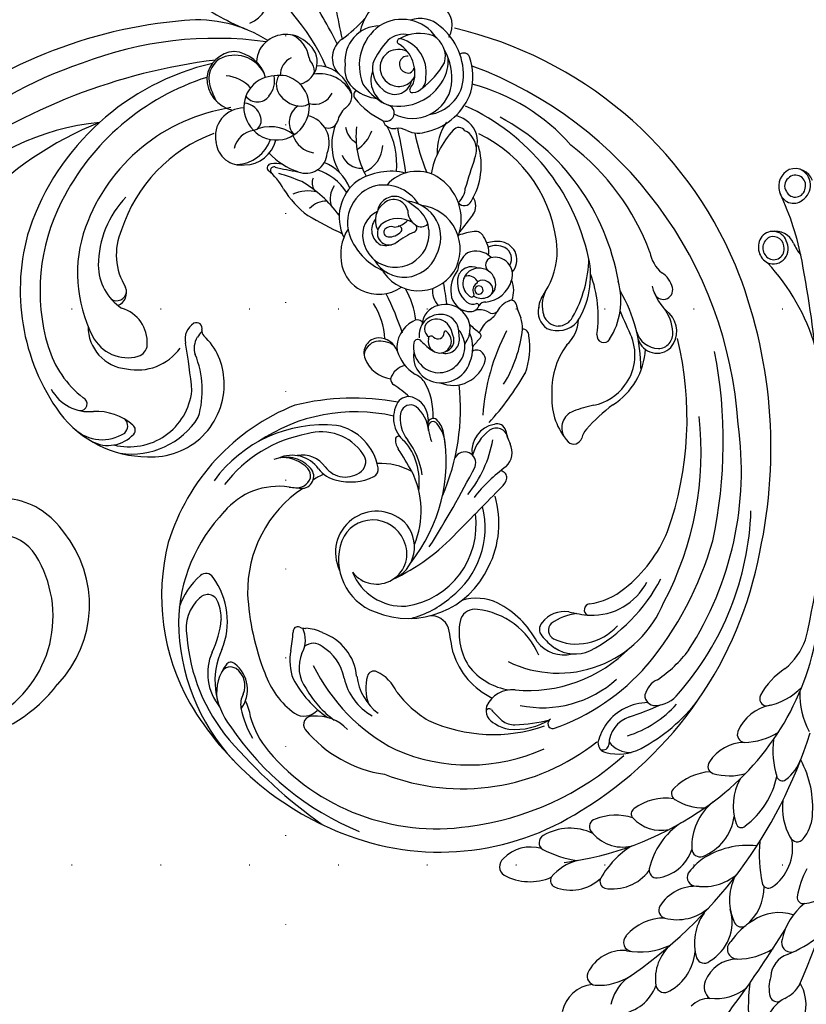
# Model space of a CAD drawing. Units: millimetres. Extents: x 13755 to 21315, y 11136 to 12918.
# Drawn here: x 19958 to 20100, y 11762 to 11939 of the extents above; entities that cross this region are included whole.
import ezdxf
from ezdxf.xclip import XClip

# ---------------------------------------------------------------- set-up
doc = ezdxf.new("R2010")
doc.units = ezdxf.units.MM
doc.header["$XCLIPFRAME"] = 2
doc.linetypes.add('DOT', pattern=[6.35, 0, -6.35])
doc.linetypes.add('HIDDEN', pattern=[9.525, 6.35, -3.175])
doc.layers.add('A-04.尺寸標註', color=4, linetype='Continuous')
doc.layers.add('格子', color=1, linetype='Continuous')
doc.styles.add('新細明體', font='PMingLiU.ttf')
doc.dimstyles.new('6', dxfattribs={"dimtxt": 15, "dimasz": 4.5, "dimexe": 3, "dimexo": 3, "dimgap": 1.8, "dimtad": 2, "dimdec": 0, "dimtxsty": '新細明體', "dimblk": 'ARCHTICK', "dimcen": 5, "dimclrd": 8, "dimclre": 8, "dimclrt": 4, "dimadec": 0, "dimazin": 0, "dimtfac": 1, "dimtdec": 0, "dimtix": 1, "dimtmove": 2, "dimatfit": 3, "dimldrblk": 'OPEN90', "dimfxl": 1.25, "dimlwd": 9, "dimlwe": 9, "dimarcsym": 0})

# ---------------------------------------------------------------- blocks, each defined once
blk = doc.blocks.new('格子')
at = {"layer": '格子', "linetype": 'DOT', "ltscale": 2.5}
for points in [[(1300, 0), (1300, -3000)], [(0, -900), (3000, -900)], [(0, -1000), (3000, -1000)]]:
    blk.add_lwpolyline(points, dxfattribs=at)
blk = doc.blocks.new('_ArchTick')
at = {"color": 0, "linetype": 'ByBlock', "const_width": 0.15}
blk.add_lwpolyline([(-0.5, -0.5), (0.5, 0.5)], dxfattribs=at)
blk = doc.blocks.new('*D60')
at = {"layer": 'A-04.尺寸標註', "color": 8, "linetype": 'HIDDEN', "lineweight": 9, "ltscale": 0.6, "transparency": 16777216}
for p, q in [((19243.27, 11984.73), (19243.27, 11426.88)), ((20968.39, 11963.69), (20968.39, 11426.88))]:
    blk.add_line(p, q, dxfattribs=at)
at = {"layer": 'A-04.尺寸標註', "color": 8, "lineweight": 9, "ltscale": 0.6, "transparency": 16777216}
blk.add_line((19243.27, 11429.88), (20968.39, 11429.88), dxfattribs=at)
at = {"layer": 'DEFPOINTS', "color": 0, "ltscale": 0.6, "transparency": 16777216}
for p in [(19243.27, 11987.73, -13.69), (20968.39, 11966.69, -13.69), (20968.39, 11429.88)]:
    blk.add_point(p, dxfattribs=at)
at = {"layer": 'A-04.尺寸標註', "color": 8, "lineweight": 9, "ltscale": 0.6, "transparency": 16777216, "xscale": 4.5, "yscale": 4.5, "zscale": 4.5, "rotation": 180}
blk.add_blockref('_ArchTick', (19243.27, 11429.88), dxfattribs=at)
at = {"layer": 'A-04.尺寸標註', "color": 8, "lineweight": 9, "ltscale": 0.6, "transparency": 16777216, "xscale": 4.5, "yscale": 4.5, "zscale": 4.5}
blk.add_blockref('_ArchTick', (20968.39, 11429.88), dxfattribs=at)
at = {"layer": 'A-04.尺寸標註', "color": 4, "ltscale": 0.6, "transparency": 16777216, "insert": (20105.83, 11419.59), "char_height": 15, "attachment_point": 5, "style": '新細明體'}
blk.add_mtext('1725', dxfattribs=at)
blk = doc.blocks.new('_Open90')
at = {"color": 0, "linetype": 'ByBlock', "lineweight": -2}
for p, q in [((-0.5, 0.5), (0, 0)), ((0, 0), (-1, 0)), ((0, 0), (-0.5, -0.5))]:
    blk.add_line(p, q, dxfattribs=at)
blk = doc.blocks.new('*D61')
at = {"layer": 'A-04.尺寸標註', "color": 8, "linetype": 'HIDDEN', "lineweight": 9, "ltscale": 0.6, "transparency": 16777216}
for p, q in [((20152.06, 12680.38), (19173.28, 12680.38)), ((20127.08, 11494.37), (19173.28, 11494.37))]:
    blk.add_line(p, q, dxfattribs=at)
at = {"layer": 'A-04.尺寸標註', "color": 8, "lineweight": 9, "ltscale": 0.6, "transparency": 16777216}
blk.add_line((19176.28, 11494.37), (19176.28, 12680.38), dxfattribs=at)
at = {"layer": 'DEFPOINTS', "color": 0, "ltscale": 0.6, "transparency": 16777216}
for p in [(19176.28, 12680.38), (20155.06, 12680.38), (20130.08, 11494.37)]:
    blk.add_point(p, dxfattribs=at)
at = {"layer": 'A-04.尺寸標註', "color": 8, "lineweight": 9, "ltscale": 0.6, "transparency": 16777216, "xscale": 4.5, "yscale": 4.5, "zscale": 4.5}
for p, rotation in [((19176.28, 12680.38), 90), ((19176.28, 11494.37), 270)]:
    blk.add_blockref('_ArchTick', p, dxfattribs=dict(at, rotation=rotation))
at = {"layer": 'A-04.尺寸標註', "color": 4, "ltscale": 0.6, "transparency": 16777216, "insert": (19166.03, 12087.37), "char_height": 15, "attachment_point": 5, "rotation": 90, "style": '新細明體'}
blk.add_mtext('1186', dxfattribs=at)
blk = doc.blocks.new('WC-99210S')
at = {"color": 8}
for centre, radius, start, end in [((-65.33, 142.66), 27.88, 110.1977, 187.2317), ((-69.32, 145.65), 20.52, 168.131, 259.7446), ((-72.46, 139.63), 20.54, 181.3318, 264.0914), ((-72.27, 133.68), 8.25, 265.0861, 9.8736), ((-71.88, 132.6), 13.66, 258.6332, 350.0387), ((-125.76, 71.43), 55.15, 75.5909, 113.3376), ((-126.3, 89.45), 37.16, 45.7509, 87.6838), ((-128.52, 30.41), 94.34, 85.8052, 99.4661), ((-122.3, 87.62), 38.62, 30.6563, 74.5954), ((-129.95, 72.76), 50.85, 78.9063, 112.7287), ((-124.47, 91.96), 32.67, 49.3425, 84.9906), ((-129.31, 79.09), 46.71, 113.0677, 167.7406), ((-129.07, 103.65), 18.33, 57.0674, 75.0508), ((-121.74, 109.56), 13.19, 19.8265, 83.1423), ((-117.25, 112.1), 9.51, 21.8095, 83.9769), ((-131.13, 81.7), 39.41, 85.4705, 143.3032), ((-129.41, 104.85), 16.2, 60.2511, 85.0454), ((-119.93, 114.35), 8.22, 7.5681, 51.883), ((-116.17, 125.57), 8.45, 231.9594, 252.0965), ((-113.52, 119.95), 5.78, 188.3168, 277.8263), ((-121.61, 115.67), 4.19, 18.2431, 53.2558), ((-114.16, 118.31), 3.72, 201.0349, 279.977), ((-113.92, 116.46), 1.85, 282.6348, 14.1466), ((-107.32, 110.71), 7.31, 357.211, 55.6086), ((-121.53, 95.78), 29.31, 1.1114, 43.7876), ((-112.74, 115.2), 0.977, 270.1123, 13.85), ((-91.53, 121.56), 17.9, 199.3353, 218.8694), ((-132.07, 91.05), 22.67, 84.6185, 126.5113), ((-130.15, 112.13), 1.5, 309.8006, 82.1123), ((-125.85, 109.81), 3.18, 102.4951, 181.5861), ((-124.24, 98.08), 15.01, 64.1051, 98.7859), ((-97.09, 119.19), 13.28, 202.8309, 261.2314), ((-109.46, 108.4), 12.22, 355.3327, 27.9044), ((-89.72, 93.09), 80.22, 333.8217, 15.0074), ((-135, 115.94), 7.65, 267.9981, 319.5348), ((-135.36, 70.75), 44.49, 47.9871, 66.6), ((-129.89, 73.97), 38.62, 113.9254, 173.4594), ((-129.59, 91.07), 17.91, 74.7496, 98.9788), ((-127.77, 89.16), 20.43, 73.6488, 99.6661), ((-99.53, 116.32), 8.44, 225.2332, 246.4599), ((-101.96, 110.28), 1.94, 241.0344, 2.0359), ((-125.8, 102.03), 6.38, 21.738, 81.7108), ((-126.18, 99.92), 9.78, 34.8596, 64.8072), ((-98.72, 107.45), 1.44, 254.3395, 358.2391), ((-123.06, 89.24), 38.49, 336.6676, 28.0012), ((-133.69, 72.82), 33.51, 71.1492, 107.6635), ((-86.54, 127.61), 38.58, 214.956, 219.9137), ((-122.26, 73.87), 51.21, 142.1996, 176.8593), ((-131.95, 74.32), 32.68, 111.3674, 159.2525), ((-133.85, 93.44), 10.38, 57.9143, 105.4172), ((-115.24, 105.67), 4.8, 195.481, 250.8749), ((-120.93, 87.83), 22.16, 348.732, 46.1504), ((-61.64, 84.88), 19.96, 82.6216, 134.4434), ((-64.83, 98.27), 6.2, 107.015, 182.4983), ((-62.58, 97.47), 7.33, 91.9069, 167.9992), ((-65.09, 67.66), 37.5, 28.0338, 80.7668), ((-135.78, 92.37), 10.08, 52.8335, 97.379), ((-138.15, 94.99), 8.18, 29.6487, 64.76), ((-123.68, 108.85), 8.09, 234.8536, 284.9008), ((-121.71, 103.36), 2.34, 272.786, 356.7569), ((-116.6, 102.17), 0.831, 290.1314, 55.5466), ((-63.33, 90.82), 14.06, 126.6095, 192.7537), ((-57.14, 95.4), 7.64, 73.5339, 141.0625), ((-123.87, 107.45), 9.13, 230.4202, 295.8655), ((-122.06, 105.98), 7.1, 287.9132, 312.78), ((-115.41, 99.03), 2.53, 110.9056, 136.3988), ((-64.11, 92.2), 11.25, 120.9706, 218.5597), ((-70.58, 107.16), 10.23, 274.3822, 317.1183), ((-60.51, 100.9), 1.19, 127.6562, 291.7542), ((-132.1, 98.43), 1.23, 289.8809, 30.1594), ((-67.01, 89.46), 12.94, 131.6504, 227.472), ((-68.04, 98.94), 1.71, 178.1735, 267.6029), ((-57.92, 81.35), 18.57, 61.9009, 96.6521), ((-134.5, 70.76), 27.96, 110.6204, 154.1545), ((-139.41, 76.54), 20.98, 82.6573, 103.6005), ((-134.11, 104.29), 7.43, 249.3144, 289.0838), ((-69.94, 98.04), 1.09, 182.4297, 277.5224), ((-65.84, 67.05), 34.92, 17.8571, 61.4875), ((-104.85, 95.25), 12.67, 306.5839, 5.0076), ((-110.96, 89.96), 24.22, 309.6554, 8.9435), ((-112.64, 89.69), 24, 325.4308, 7.67), ((-57.04, 84.91), 7.51, 44.3302, 130.2461), ((-61.2, 90.94), 43.85, 320.4153, 1.4148), ((-117.8, 75.48), 15.73, 112.8459, 200.6177), ((-119.74, 80.91), 9.98, 25.3627, 114.6984), ((-56.87, 82.86), 9.27, 122.842, 189.7724), ((-55.68, 84.19), 6.98, 71.5168, 150.8494), ((-61, 67.51), 24.5, 25.2794, 72.0766), ((-108.13, 72.75), 68.77, 166.3227, 214.405), ((-147.58, 78.51), 12.34, 130.4931, 166.6137), ((-151.69, 82.09), 6.99, 102.4067, 123.9173), ((-152.14, 86.5), 2.64, 29.6638, 113.5077), ((-150.9, 88.18), 0.559, 270.3088, 41.0888), ((-119.82, 78.82), 9.76, 66.9944, 137.9502), ((-116.76, 82.45), 5.41, 81.9672, 251.3163), ((-116.59, 82.27), 7.34, 273.0805, 70.9408), ((-118.33, 105.89), 106.6, 322.1629, 350.2708), ((-83.48, 87.25), 61.09, 336.6127, 1.9299), ((-134.33, 66.62), 29.29, 137.0949, 149.4275), ((-153.13, 83.98), 3.7, 97.2849, 135.8077), ((-152.74, 41.33), 46.34, 87.7316, 91.0654), ((-154.55, 86.06), 5.01, 308.8961, 20.3819), ((-145.11, 73.41), 13.4, 62.3689, 109.2782), ((-114.29, 77.48), 17.35, 149.6426, 176.5163), ((-62.17, 95.76), 16.91, 208.4125, 247.108), ((-59.76, 86.53), 2.29, 152.1008, 221.6727), ((-143.99, 73.86), 11.22, 82.4079, 126.6953), ((-145, 74.13), 11.13, 31.7388, 77.0303), ((39.3, 340.01), 310.87, 235.0257, 235.8525), ((-115.3, 76.61), 14.66, 143.3991, 232.8701), ((-116.25, 82.89), 5.99, 248.08, 22.5288), ((-67.2, 46.69), 48.78, 128.1002, 130.9982), ((-96.6, 82.41), 2.52, 124.2654, 208.3889), ((1.54, 175.58), 117.11, 230.5266, 234.7161), ((-56.65, 89.3), 6.45, 221.7172, 298.2612), ((-72.77, 65.27), 45.42, 328.1349, 26.136), ((-91.14, 95), 86.19, 319.8493, 353.9872), ((-143.18, 67), 19.7, 123.2291, 177.1672), ((-133.79, 85.66), 3.24, 244.2419, 322.7855), ((-86.78, 71.03), 37.44, 160.2273, 182.121), ((-116.2, 81.25), 6.31, 157.2304, 270.0595), ((-118.04, 89.05), 30.9, 302.3146, 349.069), ((-97.53, 82.12), 2.16, 140.4411, 273.9688), ((-97.78, 84.81), 5.83, 260.8395, 339.5913), ((-97.31, 85.81), 5.85, 269.3396, 336.9183), ((-51.71, 74.63), 9.18, 45.3896, 101.8684), ((-50.42, 82.84), 2.58, 158.5215, 245.4403), ((-50.84, 82.07), 1.74, 98.5466, 218.2916), ((-125.35, 65.05), 39.67, 154.4256, 183.9258), ((-160.42, 81.65), 0.886, 341.0885, 144.0941), ((-135.02, 62.52), 25.57, 129.8433, 180.4432), ((-108.14, 82.59), 8.81, 336.4241, 350.5082), ((-97.29, 82.16), 1.8, 211.8136, 270), ((-97.23, 86.84), 6.48, 269.4674, 313.7279), ((-57.86, 68.7), 17.72, 1.1964, 44.7213), ((-140.32, 60.18), 20.38, 109.0697, 202.7727), ((-138.07, 78.99), 2.72, 305.0016, 21.5316), ((-93.3, 82.56), 29.08, 186.4749, 235.1417), ((-99.43, 73.67), 5.43, 82.3618, 123.1406), ((-98.49, 82.91), 5.01, 260.3185, 325.8695), ((-67.85, 88.16), 11.42, 226.15, 271.8754), ((-70.27, 77.02), 3.51, 12.1514, 64.3571), ((-67.81, 77.19), 3.27, 346.4193, 58.5316), ((-53.9, 69.88), 10.88, 20.9937, 77.1769), ((-166.48, 71.13), 8.58, 119.5669, 163.0107), ((-169.77, 77.12), 1.76, 41.7763, 122.5055), ((-169.24, 77.88), 1.12, 118.2344, 215.4339), ((-177.38, 73.04), 10.35, 9.4946, 30.4484), ((-141.37, 81.88), 9.06, 289.9932, 331.6583), ((-116.11, 76.5), 15.63, 172.5051, 238.8656), ((-97.77, 70.03), 9.4, 119.478, 161.252), ((-99.94, 73.49), 4.53, 82.2523, 174.3932), ((-74.97, 75.97), 8.32, 3.3908, 12.3758), ((-68.64, 64), 32.9, 323.7922, 25.1284), ((-74.08, 63.89), 43.73, 332.5945, 18.4843), ((-170.54, 72.36), 4.54, 80.6852, 138.4494), ((-173.96, 73.54), 5.31, 332.9725, 44.0743), ((-144.95, 87.21), 13.43, 247.926, 308.9523), ((-105.85, 82.51), 15.71, 202.4317, 251.6332), ((-100.76, 80.43), 9.02, 259.4789, 331.0724), ((-67.35, 75.74), 1, 30.7923, 96.8611), ((-65.6, 76.74), 1.02, 208.4436, 341.7836), ((-176.62, 73.59), 9.52, 316.3417, 6.9581), ((66.69, 118.15), 194.11, 192.8618, 197.7266), ((-102.19, 73.81), 2.26, 176.9181, 264.4096), ((-125.24, 96.84), 43.93, 304.5172, 328.6583), ((-67.98, 61.34), 27.25, 335.3, 27.1697), ((-144.1, 64.43), 31.94, 163.2397, 187.2836), ((-154.04, 64.72), 19.55, 152.4929, 183.43), ((-148.82, 67.27), 6.09, 83.3783, 148.9204), ((-143.26, 89.2), 16.61, 253.0144, 287.4851), ((-105.36, 72.58), 1.39, 160.3444, 236.7006), ((-121.44, 46.92), 53.57, 153.1355, 159.4973), ((-146.53, 61.71), 9.71, 109.842, 183.3121), ((-149.72, 65.33), 6.67, 102.1317, 158.4752), ((-149.18, 60.21), 11.8, 84.0758, 99.498), ((-149.3, 69.2), 1.73, 359.9371, 107.7441), ((-148.07, 70.2), 1.75, 1.7624, 86.2115), ((-114.41, 79.32), 12.25, 287.116, 316.7941), ((-100.73, 79.08), 9.37, 234.8666, 303.9411), ((-157.29, 70.83), 9.85, 321.7651, 350.4595), ((-151.31, 69.56), 5.03, 306.4965, 7.8823), ((-116.13, 75.39), 17.28, 198.3812, 241.2933), ((640.11, 70.26), 764.31, 180.04603, 180.89534), ((-103.06, 78.5), 14.52, 219.726, 239.8066), ((-169.74, 65.31), 1.71, 38.9496, 140.9377), ((-126.86, 59), 30.36, 163.2088, 197.786), ((-81.64, 81.08), 38.83, 201.5011, 231.4281), ((-104.56, 77.23), 13.18, 232.5964, 262.1355), ((-94.44, 124.4), 59.1, 253.9244, 258.4328), ((-167.2, 62.75), 5.31, 136.7431, 188.1287), ((-171.93, 64.3), 4.1, 339.7654, 30.5912), ((-137.04, 46.49), 22.12, 120.6376, 130.5065), ((-105.64, 74.44), 9.71, 240.9219, 267.4202), ((-106.71, 63.86), 2.66, 43.2809, 80.9591), ((-105.04, 65.25), 0.519, 274.4642, 57.7918), ((-143.83, 55.18), 11.11, 132.9977, 197.1182), ((-150.78, 62.56), 1.07, 323.8942, 106.6233), ((-99.1, 65.83), 21.83, 186.3362, 214.6657), ((-106.85, 58.33), 5.86, 33.1711, 85.2725), ((-105.56, 59.4), 5.36, 13.3655, 95.5256), ((-120.53, 65.28), 52.02, 183.6164, 223.0295), ((-144.76, 58.45), 23.75, 169.2434, 187.8015), ((-104.18, 68.03), 61.02, 185.3579, 209.0451), ((-140.29, 54.48), 12.17, 142.2435, 175.288), ((-151.64, 59.66), 29.89, 351.2324, 6.4637), ((-103.55, 60.67), 1.82, 283.867, 28.2394), ((-116.42, 59.88), 1.97, 205.2964, 17.1065), ((-107.44, 64.77), 6.38, 225.8268, 265.0269), ((-113.24, 52.85), 9.27, 40.8564, 66.4673), ((-107.82, 59.26), 0.861, 258.4423, 48.9918), ((-103.75, 65.12), 6.24, 229.9644, 275.8528), ((-102.61, 60.21), 2.3, 297.493, 10.7095), ((-92.96, 53.99), 5.77, 66.8899, 127.0984), ((-121.4, 58.02), 2.72, 173.8427, 213.7637), ((-107.4, 62.59), 4.64, 237.0815, 269.5476), ((-107.51, 58.9), 0.954, 274.1926, 34.869), ((-97.97, 66.15), 11.86, 221.7818, 254.9249), ((-103.36, 61.85), 4.1, 225.6487, 296.2608), ((-102.23, 79.8), 21.32, 273.1425, 282.4453), ((-97.37, 57.77), 1.24, 41.7081, 102.4018), ((-99.48, 56.96), 3.44, 327.099, 28.2708), ((-91.74, 56.82), 2.69, 317.7434, 67.2866), ((-92.51, 57.19), 3, 330.9324, 35.0067), ((-122.74, 57.21), 1.16, 217.422, 310.8537), ((-124.11, 53.72), 8.76, 352.8099, 28.6346), ((-119.26, 54.05), 4.86, 325.6836, 51.9066), ((-78.51, 84.73), 66.52, 307.2329, 336.023), ((-110.68, 67.65), 58.92, 192.1667, 233.1373), ((-127.01, 52.65), 25.57, 173.641, 202.4171), ((-118.74, 54.96), 3.36, 177.5681, 252.8098), ((-100.49, 58.9), 4.23, 262.4189, 291.8041), ((-97.34, 47.29), 7.84, 62.8128, 101.605), ((-92.26, 57.38), 3.45, 244.3296, 316.7975), ((-93.67, 58.62), 4.76, 281.4368, 322.6574), ((-100.93, 47.34), 5.97, 112.4174, 209.5257), ((-99.53, 48.91), 5.4, 114.2395, 206.187), ((-98.66, 48.61), 4.42, 86.3162, 178.2473), ((-99.79, 49.55), 4.7, 34.6409, 114.5879), ((-98.41, 48.7), 4.32, 34.0668, 89.5287), ((-97.11, 50.11), 5.34, 343.2652, 51.0765), ((-82.39, 63.1), 12.07, 226.7148, 258.4207), ((-104.5, 69.12), 57.14, 197.1278, 231.4478), ((-125.22, 38.13), 14.69, 58.4538, 68.0653), ((-117.45, 52.93), 2.05, 235.3667, 351.3596), ((-116.66, 51.91), 1.54, 235.1122, 336.7706), ((-61.79, 54.3), 52.67, 182.8082, 194.6968), ((-141.97, 26.19), 38.76, 17.6198, 40.9043), ((-95.47, 50.73), 0.75, 263.2498, 31.4742), ((-65.65, 104.86), 59.73, 243.6176, 250.922), ((-79.36, 44.49), 7.01, 108.1503, 170.2841), ((-79.53, 44.73), 6.73, 59.159, 107.393), ((-45.21, 46.52), 6.58, 137.2629, 206.5309), ((-47.44, 47.31), 4.51, 51.5765, 142.7526), ((-97.87, 47.69), 2.12, 134.5358, 277.2877), ((-97.94, 47.61), 2.13, 34.0579, 131.7487), ((-96.12, 41.44), 8.56, 86.2884, 105.3262), ((-97.24, 46.89), 3.76, 313.0955, 51.7374), ((-80.59, 43.17), 8.61, 12.9381, 58.4226), ((-47.08, 46.01), 5.64, 134.4287, 212.3883), ((-50.98, 47.06), 3.98, 321.1245, 33.6959), ((-47.38, 46.55), 5.09, 315.2409, 57.3297), ((-98.55, 48.38), 4.54, 175.4022, 266.6116), ((-98.41, 46.71), 2.5, 118.7714, 221.8142), ((-98.07, 47.24), 2.13, 148.5674, 249.6477), ((-96.61, 46.83), 1.09, 90.5083, 226.7665), ((-96.58, 48.46), 0.535, 266.2062, 39.9453), ((-95.6, 46.91), 1.62, 342.7884, 106.2107), ((-96.5, 45.34), 3.84, 329.1383, 41.0242), ((-93.32, 48.77), 1.33, 271.507, 351.4487), ((-83.23, 59.25), 14.39, 231.3214, 254.8947), ((22.19, -249.7), 310.76, 106.3699, 107.6614), ((-62.98, 30.91), 17.72, 77.073, 97.8412), ((-66.81, 49.9), 6.39, 299.4405, 339.5953), ((-55.87, 58.06), 10.36, 252.3198, 276.2706), ((-55.48, 47.04), 0.663, 298.5144, 89.2626), ((-54.79, 47.05), 0.717, 320.0477, 85.683), ((-98.4, 48.89), 6.42, 201.617, 248.9676), ((-97.55, 45.85), 0.267, 258.5673, 43.8722), ((-96.55, 47.08), 2.58, 255.7285, 345.5421), ((-83.54, 38.63), 7.55, 73.1611, 191.2916), ((-81, 39.72), 6.15, 75.3661, 203.3926), ((-78.71, 39.67), 6.04, 96.9623, 230.9309), ((-77.83, 35.7), 11, 71.2411, 114.5544), ((-79.16, 38.9), 6.78, 57.9722, 92.4618), ((-76.25, 39.47), 6.93, 336.4227, 73.5768), ((-75.34, 38.97), 8.13, 352.2736, 71.246), ((-68.93, 47.23), 4.19, 313.7257, 1.3548), ((-82.18, 96.01), 55.53, 293.1367, 297.5982), ((-30.66, 5.45), 47.78, 120.8593, 125.8461), ((-57.74, 48.88), 4.18, 298.4871, 326.727), ((-126.75, 42.67), 1.48, 91.8038, 208.6162), ((-127.48, 32.56), 11.61, 43.2244, 86.6517), ((-126.45, 40.98), 3.14, 334.9373, 75.2063), ((-88.38, 50.54), 23.68, 193.4323, 218.8161), ((-104.8, 45.36), 1.64, 215.804, 271.499), ((-104.65, 45.09), 1.37, 265.5657, 345.7616), ((-117.36, 42.21), 14.72, 359.955, 7.7043), ((-97.22, 45.3), 4.24, 185.8484, 271.1948), ((-91.47, 54.28), 12.76, 226.399, 238.0668), ((-96.35, 48.87), 4.38, 235.8254, 258.9206), ((-96.97, 46.44), 3.25, 247.2035, 315.0053), ((-78.11, 40.7), 4.7, 340.8785, 57.1442), ((-66.04, 66.52), 22.31, 261.5014, 284.7364), ((-68.93, 40.7), 3.98, 9.9902, 62.2924), ((-63.39, 42.25), 2.2, 22.1551, 79.6684), ((-57.12, 40.66), 3.83, 113.3894, 221.1581), ((-53.17, 33.43), 12.05, 87.7039, 116.9397), ((-47.88, 38.82), 5.75, 80.9253, 196.7131), ((-54.29, 46.76), 6.78, 276.7144, 341.1077), ((-46.25, 43.69), 1.87, 168.0931, 242.4992), ((-47.67, 38.9), 5.63, 339.1783, 82.8916), ((-39.51, 39.61), 5.95, 44.345, 121.8814), ((-42.92, 32.92), 13.09, 61.5979, 74.91), ((-38.76, 40.64), 4.32, 350.3101, 61.4279), ((-96.28, 68.8), 60.22, 205.4743, 238.7402), ((-101.98, 42.26), 0.667, 185.3338, 278.1179), ((-96.95, 45.24), 4.18, 267.5069, 333.4314), ((-93.5, 39.23), 4.15, 40.3911, 86.0023), ((-76.65, 39.94), 3.42, 118.4459, 168.3827), ((-77.9, 40.43), 2.1, 349.584, 146.344), ((-77.4, 40.08), 3.01, 5.973, 107.048), ((-45.33, 44.8), 3.29, 237.1899, 310.7296), ((-39.45, 40.5), 5.31, 319.6815, 37.9256), ((-131.26, 39.99), 3.76, 4.3091, 31.508), ((-128.3, 29.92), 14.07, 9.006, 48.7642), ((-101.17, 46.08), 12.66, 203.9443, 234.8196), ((-97.61, 1.07), 40.75, 92.7616, 96.0153), ((-106.39, 39.64), 4.97, 350.6276, 23.2585), ((-96.74, 38.87), 1.78, 120.375, 192.0745), ((-95.58, 37.6), 3.48, 51.6462, 126.1864), ((-22.54, 137.43), 119.25, 233.0713, 234.9629), ((-97.89, 43.35), 18.08, 339.8817, 351.3629), ((-76.48, 38.9), 2.74, 129.3073, 184.937), ((-77.66, 40.41), 0.815, 5.4102, 132.3313), ((-78.51, 40.5), 1.66, 296.3272, 359.7873), ((-77.29, 37.83), 3.86, 350.7342, 71.8375), ((-65.4, 50.58), 10.15, 258.7259, 296.6343), ((-55.48, 36.13), 4.58, 63.683, 126.4604), ((-42.91, 38.68), 2.57, 81.755, 188.9386), ((-41.71, 45.95), 6.39, 266.7054, 310.9688), ((-157.63, 38.33), 30.18, 351.5002, 3.6925), ((-143.21, 48.25), 21.41, 326.1395, 336.3077), ((-97.33, 37.85), 4.27, 166.7397, 196.1968), ((-101.59, 41.34), 3.72, 290.0357, 327.6124), ((-96.15, 37.53), 1.81, 98.1193, 155.9462), ((-95.89, 34.91), 4.44, 28.6626, 96.6469), ((-96.94, 35.79), 5.74, 6.8497, 52.2147), ((-80.69, 40.9), 4.92, 283.3803, 350.1324), ((-78.65, 38.73), 0.562, 187.1603, 324.7193), ((-75, 36.66), 3.63, 139.7576, 183.7258), ((-76.22, 37.28), 3.16, 302.1164, 36.4362), ((-64, 47.07), 8.03, 246.1429, 293.3102), ((-66.49, 29.43), 9.93, 25.1147, 75.4767), ((-53.69, 36.63), 3.4, 346.4738, 86.7929), ((-40.15, 41.65), 5.91, 251.8741, 342.9206), ((-43.35, 54.27), 23.4, 282.4361, 320.62), ((-86.68, 84.21), 84.37, 212.887, 235.9604), ((-100.19, 36.62), 1.23, 95.7953, 177.9802), ((-94.59, 33.54), 5.38, 141.0661, 209.4641), ((-99.62, 37.89), 1.28, 310.9345, 17.4835), ((-95.98, 35.19), 2.55, 101.7333, 205.68), ((-98.1, 38.5), 0.379, 180.9574, 321.937), ((-96.41, 36.25), 0.751, 347.2257, 169.4121), ((-96.06, 37.78), 0.443, 130.3961, 251.8761), ((-95.48, 35.55), 2.71, 350.729, 108.5994), ((-96.56, 36.08), 1.32, 345.93, 74.1694), ((-94.33, 36.06), 2.54, 289.1502, 22.6725), ((-83.34, 39.01), 7.83, 193.6967, 307.8545), ((-80.38, 39.08), 6.52, 196.0588, 310.5208), ((-80.22, 36.8), 0.757, 154.2732, 274.8607), ((-76.04, 37.42), 2.57, 238.1236, 355.2789), ((-78.43, 40.46), 11.44, 301.6614, 346.9557), ((-55.42, 40.08), 4.97, 202.8988, 301.0295), ((-47.85, 38.59), 5.72, 194.4109, 299.0935), ((-41.18, 38.67), 4.29, 185.0946, 236.4927), ((-50.86, 40.97), 9.39, 308.1377, 334.3115), ((-39.55, 42.03), 6.47, 241.0699, 309.9418), ((-117.86, 31.32), 9.07, 146.5519, 188.8551), ((-107.64, 36.51), 1.14, 223.7362, 314.9442), ((-101.93, 40.6), 6.93, 224.906, 241.9254), ((-104.77, 35.46), 3.56, 332.6826, 19.8335), ((-97.01, 35.58), 1.56, 194.3387, 290.6401), ((-96.4, 36.29), 0.754, 173.0313, 343.6065), ((-96.7, 35.61), 1.51, 278.9912, 351.7975), ((-95, 35.63), 0.307, 154.237, 279.4382), ((-94.56, 37.09), 1.81, 257.7937, 336.6335), ((-94.65, 33.65), 4.43, 351.9386, 39.6825), ((-80.09, 34.53), 1.52, 92.6527, 187.099), ((-79.55, 33.01), 3.1, 46.032, 101.3034), ((-76.32, 40.17), 7.3, 257.3903, 331.6768), ((-71.95, 21.99), 14.74, 38.2571, 73.7942), ((-62.13, 33.81), 5.33, 157.0815, 223.0949), ((-63.61, 33.23), 3.6, 65.9384, 138.4893), ((-55.81, 33.64), 1.68, 111.0679, 209.1439), ((-48.87, 33.73), 2.61, 137.4053, 171.0134), ((-47.39, 31.8), 5.03, 85.1935, 132.5588), ((-47.09, 33.74), 3.07, 13.5761, 87.7824), ((-43.02, 32.26), 4.78, 349.8605, 43.5299), ((-12.23, -22.62), 59.56, 100.3909, 111.5088), ((-91.58, 80.94), 87.1, 212.6936, 246.9938), ((-115.65, 31.08), 12.44, 167.0583, 222.2221), ((-109.41, 22.67), 12.54, 58.6047, 70.349), ((-102.38, 33.99), 0.786, 230.8475, 347.6219), ((-97.43, 35.36), 4.84, 203.8208, 247.5251), ((-95.78, 35.41), 2.82, 207.8837, 270.2903), ((-95.84, 35.67), 3.08, 271.4246, 349.6452), ((-78.88, 39.45), 5.76, 230.8215, 266.7056), ((-79.8, 49.31), 15.62, 272.1484, 289.6928), ((-78.74, 34.2), 7.22, 285.7744, 3.5712), ((-56.79, 32.53), 6.65, 167.8901, 205.0443), ((-49.91, 31.17), 3.34, 117.3205, 201.5005), ((-46.58, 31.81), 3.36, 339.5927, 47.0649), ((-108, 31.76), 6.4, 176.7449, 222.6838), ((-108.16, 28.16), 4.67, 110.899, 183.253), ((-109.08, 29.18), 3.42, 29.3966, 102.5744), ((-95.15, 31.27), 1.45, 337.9488, 83.2732), ((-93.74, 34.37), 3.73, 268.2454, 338.9036), ((-97.19, 36.52), 11.23, 321.2541, 335.7686), ((-78.97, 35.92), 8.93, 205.1889, 284.1959), ((-60.11, 40.79), 14.19, 219.681, 253.2766), ((-61.33, 29.51), 3.79, 52.808, 105.2068), ((-60.68, 30.54), 4.09, 354.6674, 33.9296), ((-44.34, 30.78), 4.08, 149.2487, 280.9594), ((-118.01, 31.07), 8.89, 187.3996, 245.7532), ((-108.86, 28.74), 2.92, 135.1466, 196.9797), ((-108.99, 28.65), 2.91, 64.4551, 132.0818), ((-110.46, 26.11), 5.83, 19.9973, 62.1576), ((-110.38, 27.56), 5.43, 5.7783, 39.6519), ((-96.5, 32.3), 3.12, 206.89, 329.6799), ((-89.48, 33.79), 4.9, 219.4355, 261.6123), ((-147.64, 21.1), 61.84, 5.9905, 9.5754), ((23.97, 162.3), 163.11, 233.7725, 236.6225), ((-54, 29.67), 2.64, 169.4022, 267.0816), ((-53.53, 33.58), 6.37, 251.1261, 324.7011), ((-46.66, 30.58), 1.8, 202.1006, 264.4704), ((-43.63, 32.14), 5.37, 270.7107, 352.2757), ((-28.77, 29.3), 5.5, 156.3722, 231.9388), ((-91.87, 30.95), 13.41, 192.2345, 225.5241), ((-95.09, 29.96), 3.25, 183.0777, 304.8191), ((-94.95, 29.81), 2.27, 194.1484, 285.8243), ((-95.61, 31.17), 3.77, 289.902, 336.6642), ((-96.86, 32.19), 6.1, 306.5535, 331.8565), ((-89.67, 30.32), 1.48, 248.8955, 326.2133), ((-51.97, 32.62), 5.99, 248.7758, 315.723), ((-46.89, 26.68), 2.11, 54.4855, 88.4663), ((-42.48, 32.67), 5.34, 233.3227, 289.3214), ((-117.9, 26.25), 1.24, 36.201, 192.4609), ((-99.19, 40.24), 22.12, 216.8183, 245.3057), ((-97.83, 31.26), 15.37, 192.6606, 237.2233), ((-90.28, 33.76), 22.17, 195.3679, 223.7295), ((-83.43, 27.98), 2.75, 189.0122, 259.6311), ((-82.96, 26.51), 1.35, 82.7946, 199.3504), ((-79, 27.66), 3.79, 177.2776, 222.0198), ((-88.35, 18.91), 15.35, 1.6243, 34.7015), ((-88.1, -4.15), 34.74, 55.6805, 67.8585), ((-68.09, 28.4), 3.28, 285.5935, 321.8671), ((-63.87, 25.22), 2.01, 62.8768, 144.8098), ((-62.36, 25.66), 1.46, 113.7217, 296.7465), ((-58.14, 13.15), 14.67, 83.8256, 109.1398), ((-54.61, 19.03), 7.61, 97.4395, 128.1031), ((-56.61, 26.89), 0.838, 334.9924, 86.4165), ((-54.79, 22.15), 4.5, 34.2069, 100.3706), ((-51.48, 22.62), 4.05, 349.4567, 86.8928), ((-35.49, 61.15), 36.34, 248.1852, 284.8648), ((-107.79, 44.05), 26.31, 223.9794, 255.4586), ((-106.45, 28.84), 12.97, 192.7105, 240.2662), ((-72.17, 29.02), 12.42, 193.7868, 241.4696), ((-208.68, -43.83), 144.39, 26.3539, 28.5275), ((-65.62, 20.81), 4.7, 109.7641, 155.5596), ((-61.35, 18), 7.08, 107.2746, 215.9391), ((-59.66, 20.04), 4.78, 24.9381, 115.2814), ((-57.85, 14.09), 11.03, 79.2397, 104.1256), ((-59.18, 16.84), 8.76, 351.1051, 67.2124), ((-54.97, 19.84), 6.22, 315.619, 51.0765), ((-216.33, -229.55), 269.68, 68.3601, 69.448), ((-80.37, 17.49), 9.38, 10.4631, 47.2912), ((-56.73, 16.83), 9.02, 123.4487, 196.1311), ((-58.95, 20.05), 3.04, 87.5298, 212.0705), ((-58.33, 18.43), 4.7, 33.871, 97.6153), ((-25.6, 85.17), 65.78, 250.5933, 259.8158), ((-124.35, 19.27), 3.53, 62.6997, 179.2703), ((-123.57, 18.01), 4.14, 60.0702, 133.6703), ((-84.95, 39.67), 24.52, 228.264, 289.6116), ((-60.56, 17.07), 10.94, 148.6594, 205.6938), ((-58.32, 18.43), 3.21, 102.2292, 198.4042), ((-58.23, 18.34), 3.32, 347.8124, 103.4821), ((-18.95, 17.76), 28.84, 171.7812, 182.6697), ((-92.19, -49.86), 84.53, 50.414, 58.0796), ((-97.68, 75.42), 73.17, 228.6361, 294.5223), ((-124.47, 19.19), 2.67, 137.223, 230.8113), ((-75.68, 21.65), 3.88, 200.9759, 259.5114), ((-74.28, 19.19), 1.28, 258.4519, 6.8418), ((-62.26, 16.12), 7.17, 143.5046, 216.7059), ((-61.28, 18.04), 2.5, 138.6976, 230.9366), ((-62.75, 19.47), 0.459, 9.2869, 151.8784), ((-51.12, 21.54), 11.35, 190.1114, 196.108), ((-66.37, 16.11), 12.92, 0.6942, 22.4716), ((-123.33, 19.76), 4.57, 185.6758, 269.3479), ((-89.12, 51.38), 41.32, 234.8895, 286.64), ((-85.25, 51.03), 38.8, 237.4089, 290.7534), ((-74.43, 20.61), 4.2, 207.5246, 275.8389), ((-75.59, 20.54), 2.81, 253.5986, 291.8996), ((-47, 16.01), 16.9, 173.0832, 193.8665), ((-56.6, 21.37), 6.19, 208.7427, 281.5969), ((-59.34, 17.09), 1.06, 95.549, 214.0822), ((-58.91, 16.79), 1.46, 310.3086, 111.3839), ((-58.63, 18.79), 3.83, 290.8742, 342.4663), ((-57.06, 13.54), 9.73, 347.6902, 32.8362), ((-120.96, 22.84), 7.73, 227.7714, 262.9967), ((-74.24, 22.04), 5.61, 272.4693, 297.2821), ((-57.9, 19.79), 6.18, 216.7212, 298.9064), ((-57.57, 16.4), 4.13, 301.9039, 358.2371), ((-122.59, 5.5), 9.73, 60.1208, 94.7031), ((-119.63, 13), 1.69, 60.6154, 238.9471), ((-59.02, 15.9), 6.57, 193.8476, 229.4744), ((-57.8, 17.13), 7.46, 259.1773, 347.2583), ((-61.81, 16.61), 7.41, 295.5568, 344.3159), ((-55.11, 14.86), 0.511, 292.7177, 118.5946), ((-60.65, 18.12), 11.35, 210.6849, 243.0449), ((-58.95, 20.44), 10.47, 219.0371, 253.7286), ((-118.22, 15.25), 4.35, 238.3268, 282.1137), ((-116.64, 5.19), 5.85, 53.9471, 96.5994), ((-87.38, 41.46), 35.14, 266.1967, 300.3774), ((-59.49, 18.91), 11.07, 219.7175, 276.524), ((-59.68, 14.07), 4.29, 209.5479, 284.4397), ((-58.33, 12.96), 5.05, 271.0585, 335.8135), ((-95.34, 48.89), 42.87, 245.3872, 277.5462), ((-65.43, 9.14), 1.19, 251.8325, 349.4594), ((-56.74, 9.09), 4.07, 193.2922, 279.8506), ((-98.41, 67.49), 72.06, 247.8176, 301.9308)]:
    blk.add_arc(centre, radius, start, end, dxfattribs=at)
blk = doc.blocks.new('WC-99209S')
at = {"color": 8}
for centre, radius, start, end in [((188.37, 35.64), 210.02, 139.3942, 148.2534), ((14.29, 160.12), 8.39, 135.6726, 209.1666), ((6.94, 164.52), 6.37, 297.1472, 13.4715), ((-13.61, 160.13), 30.16, 352.1498, 9.4433), ((41.07, 153.73), 7.99, 97.0973, 159.5144), ((23.73, 163.43), 4.6, 269.1318, 316.7373), ((33.57, 161.76), 8.52, 310.0599, 347.9324), ((44.65, 162.57), 6.34, 275.9645, 348.7472), ((12.76, 152.91), 6.63, 116.1003, 149.0652), ((11.2, 158.05), 1.41, 21.345, 114.0212), ((6.25, 156.83), 6.49, 341.8001, 15.4513), ((22.58, 149.79), 9.1, 83.1704, 128.7491), ((21.89, 156.66), 2.81, 339.2562, 50.7285), ((212.83, 69.37), 223.36, 157.0923, 164.7611), ((35.51, 149.4), 9.19, 119.272, 174.9863), ((25.32, 155.24), 8.38, 310.0204, 8.231), ((32.02, 156.15), 1.62, 10.2606, 128.3666), ((44.19, 145.44), 10.99, 86.9463, 122.8328), ((44.6, 154.75), 1.68, 339.2734, 83.7852), ((87.22, 83.87), 86.1, 124.0139, 162.4491), ((7.73, 155.15), 4.7, 289.7628, 355.8212), ((18.52, 158.01), 6.43, 270.6792, 338.6104), ((39.66, 157.21), 7.2, 265.1344, 334.8154), ((18.67, 138.81), 12.77, 90.3441, 121.4017), ((18.57, 149.72), 1.85, 311.1909, 89.1952), ((27.77, 144.79), 8.25, 119.3583, 196.7178), ((24.69, 150.87), 1.48, 19.0851, 130.657), ((16.93, 148.62), 9.55, 324.6426, 16.6001), ((18.28, 128.44), 24.01, 111.9035, 127.8818), ((8.65, 148.56), 1.77, 341.094, 99.0967), ((36.59, 136.92), 13.36, 79.4185, 115.1866), ((37.86, 148.49), 1.71, 314.5188, 84.9022), ((-1, 150.42), 11.58, 308.4882, 347.8869), ((8.57, 156.22), 13.72, 301.3616, 324.8902), ((32.12, 153.09), 9.06, 268.7738, 320.0203), ((22.59, 138.41), 8.94, 128.4437, 181.4357), ((17.83, 144.22), 1.44, 29.6625, 123.8845), ((10.93, 151.44), 8.42, 251.5193, 304.6019), ((10.06, 140.72), 9.96, 334.8077, 25.0257), ((29.69, 135.33), 8.99, 75.6045, 130.3564), ((31.54, 142.56), 1.52, 332.0361, 75.3221), ((26.26, 145.95), 7.79, 265.3402, 328.2326), ((7.22, 132.71), 8.7, 96.6848, 143.4657), ((-8.95, 142.94), 16.73, 331.4242, 350.2422), ((6.41, 140.23), 1.14, 353.5248, 100.0244), ((17.2, 131.05), 8.83, 124.5444, 190.0219), ((12.83, 137.33), 1.18, 9.6372, 122.7245), ((24.87, 128.59), 9.63, 79.5639, 130.3137), ((26.23, 136.5), 1.6, 317.4448, 76.2163), ((41.63, 130.15), 8.5, 80.581, 142.9508), ((42.59, 137.27), 1.33, 332.3521, 71.411), ((49.29, 130.89), 7.98, 67.7848, 133.7761), ((51.77, 137.11), 1.28, 330.9557, 65.4651), ((-13.29, 132.1), 27.82, 355.4187, 11.2382), ((34.29, 128.99), 7.7, 96.8855, 161.9942), ((33.45, 135.24), 1.39, 348.7251, 93.5861), ((28.82, 145.32), 17.28, 302.4269, 329.8996), ((45.75, 142.36), 9.24, 284.8158, 320.5835), ((56.85, 127.39), 9.93, 61.38, 113.5234), ((18.11, 142.65), 11.77, 306.1409, 322.1257), ((21.37, 137.96), 13.77, 303.4698, 347.4718), ((60.54, 134.55), 1.89, 310.0497, 55.4283), ((16.66, 145.82), 15.2, 263.6351, 303.5306), ((28.56, 123.87), 9.53, 112.2264, 171.3099), ((25.38, 131.14), 1.61, 4.5767, 104.9227), ((58.16, 75.91), 58.38, 97.544, 123.6765), ((45.27, 113.68), 19.94, 62.5572, 81.8117), ((56.68, 137.88), 6.96, 253.3044, 316.7054), ((16.39, 130.85), 10.59, 309.3893, 2.2702), ((39.76, 123.7), 7.23, 36.2624, 103.337), ((53.66, 130.13), 1.49, 298.644, 57.4623), ((12.11, 124.65), 7.4, 140.0527, 175.4244), ((7.54, 128.55), 1.4, 24.5999, 142.6556), ((-0.6, 123.69), 10.87, 352.8734, 30.077), ((17.83, 126.34), 1, 14.7777, 135.1004), ((32.65, 120.83), 7.02, 42.1264, 101.9269), ((44.47, 127.13), 1.4, 282.666, 37.1928), ((49.44, 137.07), 9.62, 243.9506, 300.8763), ((26.11, 114.92), 15.09, 126.5567, 168.5597), ((9.16, 123.31), 10.18, 331.1476, 18.8083), ((37.11, 124.8), 1.05, 300.308, 44.4738), ((41, 135.45), 10.4, 252.4559, 291.3361), ((52.19, 83.21), 49, 122.6021, 167.9625), ((23.11, 123.66), 18.45, 175.0994, 208.4758), ((24.75, 113.63), 10.08, 58.0697, 90.798), ((31.77, 131.57), 9.67, 261.4235, 307.4039), ((29.43, 121.06), 1.3, 305.4955, 60.2435), ((22.81, 127.65), 10.64, 274.1412, 313.9439), ((14.95, 111.62), 8.69, 127.7394, 159.8798), ((10.28, 117.63), 1.08, 15.4006, 126.6574), ((-4.36, 113.13), 16.39, 352.9503, 16.9602), ((20.03, 107.02), 10.77, 73.5828, 106.0381), ((22.65, 116.06), 1.35, 321.1941, 71.8372), ((17.13, 119.44), 7.82, 271.2819, 327.2881), ((17.46, 99.51), 12.11, 90.7715, 122.3078), ((17.13, 110.18), 1.45, 338.0383, 83.0594), ((-8.35, 102.51), 15.41, 359.1908, 27.3696), ((11.01, 112.7), 8.07, 280.1776, 337.7002), ((15.3, 93.22), 11.89, 100.511, 136.3769), ((13.08, 103.54), 1.37, 333.5926, 87.7048), ((2.64, 109.2), 13.25, 302.4756, 331.7271), ((17.39, 88.67), 12.07, 129.1893, 160.5772), ((132.6, 62.56), 130.14, 166.6174, 179.0531), ((244.95, 67.67), 242.48, 180.6987, 190.65), ((41.07, 49.4), 38.4, 196.2716, 223.0138), ((55.3, 31.83), 49.48, 190.4462, 205.6162), ((12, 20.55), 2.83, 69.5163, 210.1654), ((11.84, 20.7), 1.9, 45.6041, 185.1135), ((11.67, 20.43), 2.21, 295.4561, 48.4234), ((11.37, 20.3), 3.32, 330.3819, 60.7126), ((1.48, 17.01), 7.17, 20.6604, 41.4789), ((12, 20.39), 2.06, 175.9255, 287.6081), ((11.64, 21.12), 3.79, 204.6243, 279.694), ((12.01, 19.97), 2.6, 199.1158, 329.5566), ((8.31, 8.88), 3.24, 122.1082, 245.7541), ((7.88, 9.23), 1.83, 25.6045, 174.3424), ((8.2, 9.55), 2.64, 11.7548, 127.8622), ((7.83, 8.86), 1.85, 162.7615, 316.8775), ((7.58, 9.05), 3.37, 294.8544, 17.945), ((8.07, 8.99), 1.78, 308.4251, 35.2964), ((7.88, 9.16), 3.36, 199.8402, 289.3982)]:
    blk.add_arc(centre, radius, start, end, dxfattribs=at)

msp = doc.modelspace()

# ---------------------------------------------------------------- block references
at = {"color": 179, "true_color": 0x23273e}
ref = msp.add_blockref('格子', (21306.19, 12787.33), dxfattribs=dict(at, xscale=-1))
XClip(ref).set_block_clipping_path([(300, -1300), (2100, -100)])
for name, p, xscale, yscale, zscale, rotation in [('WC-99210S', (19998.1, 11985.32), 1.007986771771999, 1.007986771771999, 1.007986771771999, 135), ('WC-99209S', (20105.54, 11918.25), 0.9749436645058034, 0.9749436645058034, 0.9749436645058034, 180)]:
    msp.add_blockref(name, p, dxfattribs=dict(xscale=xscale, yscale=yscale, zscale=zscale, rotation=rotation))

# ---------------------------------------------------------------- dimensions: what is measured, and where the dimension line sits
at = {"layer": 'A-04.尺寸標註', "color": 8, "ltscale": 0.6}
dim = msp.add_linear_dim(base=(19176.28, 12680.38, 13.69), p1=(20130.08, 11494.37, 13.69), p2=(20155.06, 12680.38, 13.69), angle=90, dimstyle='6', dxfattribs=at)
dim.commit()
dim.dimension.update_dxf_attribs({"geometry": '*D61', "text_midpoint": (19166.03, 12087.37, 13.69)})
dim = msp.add_linear_dim(base=(20968.39, 11429.88, 13.69), p1=(19243.27, 11987.73), p2=(20968.39, 11966.69), dimstyle='6', dxfattribs=at)
dim.commit()
dim.dimension.update_dxf_attribs({"geometry": '*D60', "text_midpoint": (20105.83, 11419.59, 13.69)})

doc.saveas('drawing.dxf')
